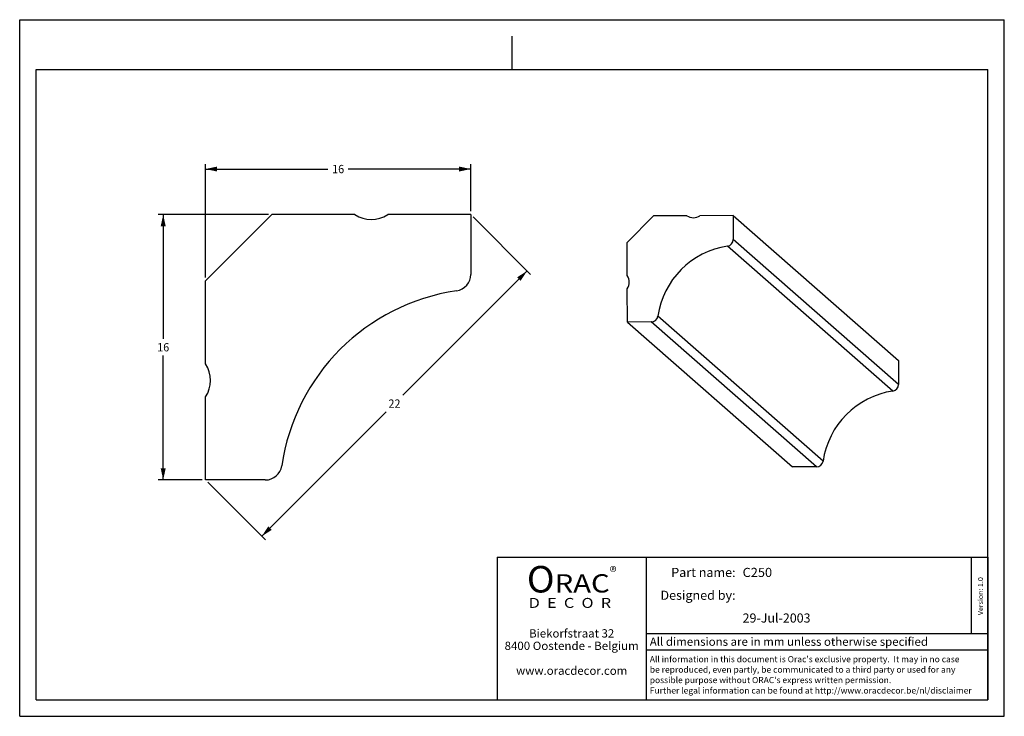
# Model space of a CAD drawing. Units: millimetres. Extents: x 0 to 297, y 0 to 210.
import ezdxf
from ezdxf.enums import TextEntityAlignment as Align

# ---------------------------------------------------------------- set-up
doc = ezdxf.new("R2010")
doc.units = ezdxf.units.MM
doc.header["$LTSCALE"] = 16.335
doc.layers.get('0').update_dxf_attribs({"linetype": 'CONTINUOUS'})
doc.layers.add('DTM_AXIS', color=7, linetype='CONTINUOUS')
doc.styles.get("Standard").update_dxf_attribs({"font": 'cgtime.ttf'})
doc.styles.add('TEXTSTYLE_2', font='trium.ttf')
doc.styles.add('TEXTSTYLE_3', font='calibri.ttf')
doc.dimstyles.new('DIMSTYLE_1', dxfattribs={"dimtxt": 2.5, "dimasz": 3.5, "dimexe": 1.5, "dimexo": 1, "dimgap": 1.25, "dimtad": 0, "dimtih": 1, "dimtoh": 1, "dimdec": 3, "dimlfac": 0.2, "dimtxsty": 'Standard', "dimblk": '_FILLED', "dimblk1": '_FILLED', "dimblk2": '_FILLED', "dimcen": 0.09, "dimadec": 0, "dimazin": 0, "dimtfac": 1, "dimtdec": 3, "dimtofl": 0, "dimtmove": 0, "dimatfit": 3, "dimldrblk": '_FILLED', "dimfxl": 1, "dimtolj": 1, "dimarcsym": 0})

# ---------------------------------------------------------------- blocks, each defined once
blk = doc.blocks.new('_FILLED')
at = {"color": 0, "linetype": 'ByBlock'}
blk.add_solid([(0, 0), (-1, 0.214), (-1, -0.214)], dxfattribs=at)
blk = doc.blocks.new('*D1')
at = {"color": 2, "linetype": 'Continuous'}
for p, q in [((56.06, 132.25), (56.06, 166.48)), ((136.06, 152.25), (136.06, 166.48)), ((56.06, 164.98), (92.99, 164.98)), ((136.06, 164.98), (99.13, 164.98))]:
    blk.add_line(p, q, dxfattribs=at)
at = {"color": 2, "linetype": 'Continuous', "xscale": 3.5, "yscale": 3.5, "zscale": 3.5, "rotation": 180}
blk.add_blockref('_FILLED', (56.06, 164.98), dxfattribs=at)
at = {"color": 2, "linetype": 'Continuous', "xscale": 3.5, "yscale": 3.5, "zscale": 3.5}
blk.add_blockref('_FILLED', (136.06, 164.98), dxfattribs=at)
at = {"color": 2, "linetype": 'Continuous'}
blk.add_text('16', height=2.5, dxfattribs=at).set_placement((94.24, 163.73), (97.88, 163.73), align=Align.FIT)
blk = doc.blocks.new('*D2')
at = {"color": 2, "linetype": 'Continuous'}
for p, q in [((75.06, 151.25), (41.79, 151.25)), ((43.29, 151.25), (43.29, 113.75)), ((43.29, 71.25), (43.29, 108.75)), ((55.06, 71.25), (41.79, 71.25))]:
    blk.add_line(p, q, dxfattribs=at)
at = {"color": 2, "linetype": 'Continuous', "xscale": 3.5, "yscale": 3.5, "zscale": 3.5}
for p, rotation in [((43.29, 151.25), 90), ((43.29, 71.25), 270)]:
    blk.add_blockref('_FILLED', p, dxfattribs=dict(at, rotation=rotation))
at = {"color": 2, "linetype": 'Continuous'}
blk.add_text('16', height=2.5, dxfattribs=at).set_placement((41.47, 110), (45.11, 110), align=Align.FIT)
blk = doc.blocks.new('*D3')
at = {"color": 2, "linetype": 'Continuous'}
for p, q in [((136.77, 150.55), (154.1, 133.21)), ((153.04, 134.27), (115.54, 96.77)), ((73.04, 54.27), (110.54, 91.77)), ((56.77, 70.55), (74.1, 53.21))]:
    blk.add_line(p, q, dxfattribs=at)
at = {"color": 2, "linetype": 'Continuous', "xscale": 3.5, "yscale": 3.5, "zscale": 3.5}
for p, rotation in [((153.04, 134.27), 45), ((73.04, 54.27), 225)]:
    blk.add_blockref('_FILLED', p, dxfattribs=dict(at, rotation=rotation))
at = {"color": 2, "linetype": 'Continuous'}
blk.add_text('22', height=2.5, dxfattribs=at).set_placement((111.22, 93.02), (114.86, 93.02), align=Align.FIT)
blk = doc.blocks.new('*T4')
at = {"color": 7, "linetype": 'Continuous'}
for p, q in [((0, 0), (148, 0)), ((0, 0), (0, -43)), ((45, 0), (45, -43)), ((143, 0), (143, -23)), ((148, 0), (148, -43)), ((45, -23), (148, -23)), ((45, -28), (148, -28)), ((0, -43), (148, -43))]:
    blk.add_line(p, q, dxfattribs=at)
for s, height, p, p2 in [('O', 8, (8.97, -10.68), (17.37, -10.68)), ('RAC', 5.5, (17.37, -10.68), (33.96, -10.68))]:
    blk.add_text(s, height=height, dxfattribs=at).set_placement(p, p2, align=Align.FIT)
at = {"color": 7, "linetype": 'Continuous', "style": 'TEXTSTYLE_2'}
for s, p, p2 in [('®', (33.96, -5.92), (36.03, -5.92)), ('D  E  C  O  R', (9.53, -15.32), (34.39, -15.32))]:
    blk.add_text(s, height=3, dxfattribs=at).set_placement(p, p2, align=Align.FIT)
at = {"color": 7, "linetype": 'Continuous', "style": 'TEXTSTYLE_3'}
for s, height, width, p, p2 in [('Part name:', 2.75, 1.001579, (52.53, -6), (71.94, -6)), ('Designed by:', 2.75, 1.001154, (49.28, -12.88), (71.94, -12.88)), ('Biekorfstraat 32', 2.5, 1.001053, (9.66, -24.25), (35.34, -24.25)), ('8400 Oostende - Belgium', 2.5, 1.001011, (2.26, -28), (42.74, -28)), ('All dimensions are in mm unless otherwise specified   ', 2.5, 1.001307, (46.06, -26.75), (132.3, -26.75)), ("All information in this document is Orac's exclusive property.  It may in no case ", 1.85, 1.001323, (46.06, -31.71), (140.05, -31.71)), ('www.oracdecor.com', 2.5, 1.001484, (5.74, -35.5), (39.26, -35.5)), ('be reproduced, even partly, be communicated to a third party or used for any ', 1.85, 1.001508, (46.06, -34.85), (138.83, -34.85)), ("possible purpose without ORAC's express written permission. ", 1.85, 1.001252, (46.06, -38), (119.45, -38)), ('Further legal information can be found at http://www.oracdecor.be/nl/disclaimer ', 1.85, 1.001231, (46.06, -41.14), (143.73, -41.14))]:
    blk.add_text(s, height=height, dxfattribs=dict(at, width=width)).set_placement(p, p2, align=Align.FIT)
at = {"color": 2, "linetype": 'Continuous', "style": 'TEXTSTYLE_3'}
for s, width, p, p2 in [('C250', 0.999972, (74.06, -6), (82.96, -6)), ('29-Jul-2003', 1.000357, (74.06, -19.75), (94.55, -19.75))]:
    blk.add_text(s, height=2.75, dxfattribs=dict(at, width=width)).set_placement(p, p2, align=Align.FIT)
for s, width, p, p2 in [('1.0', 1.000593, (146.56, -9.03), (146.56, -6.04)), ('Version: ', 1.001115, (146.56, -17.5), (146.56, -9.03))]:
    blk.add_text(s, height=1.5, rotation=90, dxfattribs=dict(at, width=width)).set_placement(p, p2, align=Align.FIT)

msp = doc.modelspace()

# ---------------------------------------------------------------- linework, layer by layer
at = {"color": 5, "linetype": 'Continuous'}
for p, q in [((0, 0), (0, 210)), ((0, 210), (297, 210)), ((297, 0), (297, 210)), ((0, 0), (297, 0))]:
    msp.add_line(p, q, dxfattribs=at)
at = {"color": 4, "linetype": 'Continuous'}
msp.add_line((148.5, 195), (148.5, 205), dxfattribs=at)
at = {"color": 7, "linetype": 'Continuous'}
for p, q in [((5, 5), (5, 195)), ((5, 195), (292, 195)), ((292, 5), (292, 195)), ((56.0588, 131.2527), (76.0588, 151.2527)), ((101.0839, 151.2527), (76.0588, 151.2527)), ((136.0588, 151.2527), (111.0337, 151.2527)), ((136.0588, 151.2527), (136.0588, 133.2211)), ((183.2358, 142.8549), (191.2152, 150.8754)), ((201.2245, 150.9016), (191.2152, 150.8754)), ((215.2133, 150.9383), (205.2041, 150.9121)), ((215.2133, 150.9383), (215.2313, 143.7261)), ((215.2133, 150.9383), (265.0636, 107.2561)), ((183.2607, 132.8455), (183.2358, 142.8549)), ((56.0588, 106.2277), (56.0588, 131.2527)), ((183.2955, 118.8564), (183.2706, 128.8658)), ((190.5076, 118.8753), (183.2955, 118.8564)), ((183.2955, 118.8564), (233.1458, 75.1742)), ((265.0636, 107.2561), (265.0815, 100.0439)), ((56.0588, 71.2527), (56.0588, 96.2778)), ((240.3578, 75.1931), (233.1458, 75.1742)), ((74.0904, 71.2527), (56.0588, 71.2527)), ((5, 5), (292, 5))]:
    msp.add_line(p, q, dxfattribs=at)
for centre, radius, start, end in [((106.0588, 158.7527), 9, 236.44269, 303.55731), ((203.2064, 153.9065), 3.5997, 236.592648, 303.708364), ((180.2658, 130.8482), 3.5998, 326.585596, 33.699116), ((48.5588, 101.2527), 9, 326.44269, 33.55731)]:
    msp.add_arc(centre, radius, start, end, dxfattribs=at)
at = {"layer": 'DTM_AXIS', "color": 7, "linetype": 'Continuous'}
for p, q in [((265.0815, 100.0439), (215.2313, 143.7261)), ((263.3774, 98.0608), (213.5271, 141.743)), ((240.3578, 75.1931), (190.5076, 118.8753)), ((242.3322, 76.9074), (192.4819, 120.5896))]:
    msp.add_line(p, q, dxfattribs=at)
for centre, radius, start, end in [((213.2311, 143.7212), 2.0002, 278.511772, 0.141213), ((217.2279, 117.0157), 25.0027, 98.511887, 171.78207), ((131.0588, 133.2211), 5, 278.360275, 360), ((140.8731, 66.4384), 62.5, 98.360275, 171.639725), ((190.5022, 120.8755), 2.0002, 270.152443, 351.782262), ((267.0782, 73.3335), 25.0027, 98.511887, 171.78207), ((263.0813, 100.039), 2.0002, 278.511772, 0.141213), ((74.0904, 76.2527), 5, 270, 351.639725), ((240.3525, 77.1933), 2.0002, 270.152443, 351.782262)]:
    msp.add_arc(centre, radius, start, end, dxfattribs=at)

# ---------------------------------------------------------------- block references
msp.add_blockref('*T4', (144, 48))

# ---------------------------------------------------------------- dimensions: what is measured, and where the dimension line sits
at = {"color": 2, "linetype": 'Continuous'}
for base, p1, p2, angle, picture, middle in [((56.0588, 164.984), (136.0588, 151.2527), (56.0588, 131.2527), 180, '*D1', (96.0588, 164.984)), ((43.2889, 151.2527), (56.0588, 71.2527), (76.0588, 151.2527), 90, '*D2', (43.2889, 111.2527)), ((73.04, 54.2715), (136.0588, 151.2527), (56.0588, 71.2527), 225, '*D3', (113.04, 94.2715))]:
    dim = msp.add_linear_dim(base=base, p1=p1, p2=p2, angle=angle, dimstyle='DIMSTYLE_1', dxfattribs=at)
    dim.commit()
    dim.dimension.update_dxf_attribs({"geometry": picture, "text_midpoint": middle, "dimtype": 160})

doc.saveas('drawing.dxf')
